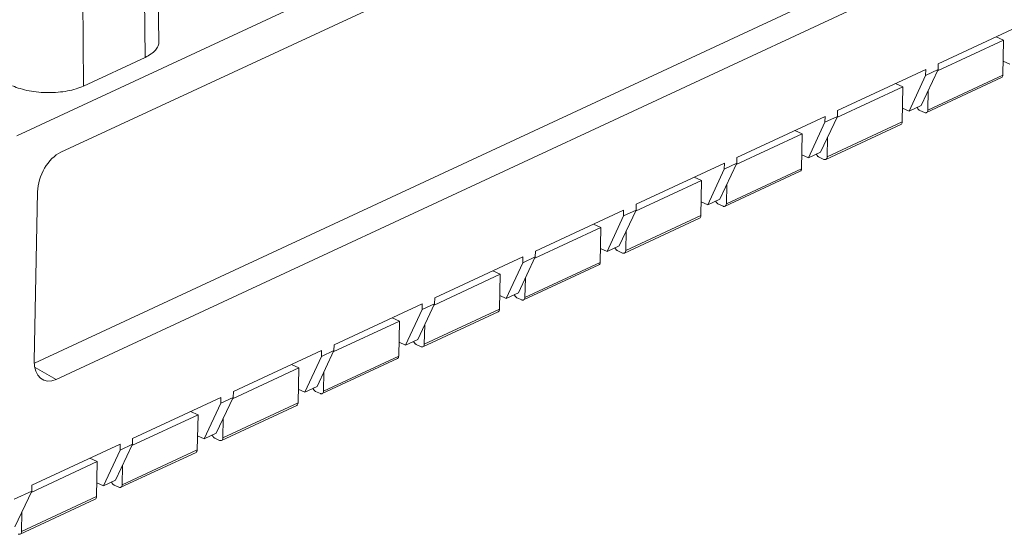
# Model space of a CAD drawing. Extents: x 1651 to 2096, y -33 to 282.
# Drawn here: x 2015 to 2060, y 177 to 201 of the extents above; entities that cross this region are included whole.
import ezdxf

# ---------------------------------------------------------------- set-up
doc = ezdxf.new("R2010")
doc.units = 0
doc.header["$MEASUREMENT"] = 0
doc.layers.get('0').update_dxf_attribs({"linetype": 'CONTINUOUS', "lineweight": 30})

msp = doc.modelspace()

# ---------------------------------------------------------------- linework, layer by layer
at = {"lineweight": 15}
for p, q in [((2014.963, 195.559), (2071.691, 221.956)), ((2016.964, 194.805), (2069.623, 219.308)), ((2021.225, 211.721), (2021.456, 199.869)), ((2020.723, 211.147), (2020.826, 199.149)), ((2068.124, 209.517), (2015.767, 185.154)), ((2017.903, 209.835), (2018.007, 197.837)), ((2069.417, 208.914), (2016.759, 184.41)), ((2057.109, 198.856), (2061.143, 200.733)), ((2059.763, 200.091), (2060.1, 199.94)), ((2060.1, 199.94), (2057.076, 198.533)), ((2060.068, 198.338), (2060.1, 199.94)), ((2018.007, 197.837), (2020.826, 199.149)), ((2057.109, 198.856), (2057.102, 198.588)), ((2060.081, 198.972), (2060.383, 198.837)), ((2052.502, 196.712), (2056.536, 198.589)), ((2055.776, 196.693), (2056.532, 198.323)), ((2057.102, 198.588), (2056.33, 196.951)), ((2056.536, 198.589), (2056.532, 198.323)), ((2057.102, 198.588), (2056.532, 198.323)), ((2060.007, 198.221), (2056.569, 196.622)), ((2060.068, 198.338), (2056.63, 196.738)), ((2055.493, 197.796), (2052.469, 196.389)), ((2055.156, 197.947), (2055.493, 197.796)), ((2055.461, 196.194), (2055.493, 197.796)), ((2056.63, 196.738), (2056.648, 197.624)), ((2056.33, 196.951), (2055.776, 196.693)), ((2047.895, 194.568), (2051.929, 196.446)), ((2052.495, 196.444), (2051.723, 194.807)), ((2051.929, 196.446), (2051.925, 196.179)), ((2052.495, 196.444), (2051.925, 196.179)), ((2052.502, 196.712), (2052.495, 196.444)), ((2055.474, 196.828), (2055.776, 196.693)), ((2056.481, 196.625), (2056.264, 196.722)), ((2051.169, 194.549), (2051.925, 196.179)), ((2055.4, 196.078), (2051.962, 194.478)), ((2055.461, 196.194), (2052.023, 194.594)), ((2050.886, 195.652), (2047.862, 194.245)), ((2050.549, 195.803), (2050.886, 195.652)), ((2050.854, 194.05), (2050.886, 195.652)), ((2052.023, 194.594), (2052.041, 195.481)), ((2050.867, 194.684), (2051.169, 194.549)), ((2051.723, 194.807), (2051.169, 194.549)), ((2043.288, 192.424), (2047.322, 194.302)), ((2047.888, 194.301), (2047.116, 192.663)), ((2047.322, 194.302), (2047.318, 194.035)), ((2047.888, 194.301), (2047.318, 194.035)), ((2047.895, 194.568), (2047.888, 194.301)), ((2051.875, 194.481), (2051.657, 194.579)), ((2046.562, 192.405), (2047.318, 194.035)), ((2050.793, 193.934), (2047.355, 192.334)), ((2050.854, 194.05), (2047.416, 192.45)), ((2046.279, 193.509), (2043.255, 192.102)), ((2045.942, 193.659), (2046.279, 193.509)), ((2046.247, 191.906), (2046.279, 193.509)), ((2047.416, 192.45), (2047.434, 193.337)), ((2015.755, 185.264), (2015.908, 192.992)), ((2043.288, 192.424), (2043.281, 192.157)), ((2046.26, 192.54), (2046.562, 192.405)), ((2047.116, 192.663), (2046.562, 192.405)), ((2047.268, 192.337), (2047.05, 192.435)), ((2038.681, 190.281), (2042.715, 192.158)), ((2041.955, 190.262), (2042.711, 191.891)), ((2043.281, 192.157), (2042.509, 190.52)), ((2042.715, 192.158), (2042.711, 191.891)), ((2043.281, 192.157), (2042.711, 191.891)), ((2046.247, 191.906), (2042.809, 190.307)), ((2041.335, 191.516), (2041.672, 191.365)), ((2046.186, 191.79), (2042.748, 190.19)), ((2041.672, 191.365), (2038.648, 189.958)), ((2041.64, 189.763), (2041.672, 191.365)), ((2042.809, 190.307), (2042.827, 191.193)), ((2038.681, 190.281), (2038.674, 190.013)), ((2041.653, 190.397), (2041.955, 190.262)), ((2042.509, 190.52), (2041.955, 190.262)), ((2042.661, 190.194), (2042.443, 190.291)), ((2034.074, 188.137), (2038.108, 190.014)), ((2037.348, 188.118), (2038.104, 189.748)), ((2038.674, 190.013), (2037.902, 188.376)), ((2038.108, 190.014), (2038.104, 189.748)), ((2038.674, 190.013), (2038.104, 189.748)), ((2041.579, 189.646), (2038.141, 188.046)), ((2041.64, 189.763), (2038.202, 188.163)), ((2037.065, 189.221), (2034.041, 187.814)), ((2036.728, 189.372), (2037.065, 189.221)), ((2037.033, 187.619), (2037.065, 189.221)), ((2038.202, 188.163), (2038.22, 189.049)), ((2037.902, 188.376), (2037.348, 188.118)), ((2029.467, 185.993), (2033.501, 187.87)), ((2034.067, 187.869), (2033.295, 186.232)), ((2033.501, 187.87), (2033.497, 187.604)), ((2034.067, 187.869), (2033.497, 187.604)), ((2034.074, 188.137), (2034.067, 187.869)), ((2037.046, 188.253), (2037.348, 188.118)), ((2038.054, 188.05), (2037.836, 188.147)), ((2032.741, 185.974), (2033.497, 187.604)), ((2036.973, 187.503), (2033.534, 185.903)), ((2037.033, 187.619), (2033.595, 186.019)), ((2032.458, 187.077), (2029.434, 185.67)), ((2032.121, 187.228), (2032.458, 187.077)), ((2032.426, 185.475), (2032.458, 187.077)), ((2033.595, 186.019), (2033.613, 186.906)), ((2032.439, 186.109), (2032.741, 185.974)), ((2033.295, 186.232), (2032.741, 185.974)), ((2024.86, 183.849), (2028.894, 185.727)), ((2029.461, 185.725), (2028.688, 184.088)), ((2028.894, 185.727), (2028.89, 185.46)), ((2029.461, 185.725), (2028.89, 185.46)), ((2029.467, 185.993), (2029.461, 185.725)), ((2033.447, 185.906), (2033.229, 186.003)), ((2028.134, 183.83), (2028.89, 185.46)), ((2032.366, 185.359), (2028.927, 183.759)), ((2032.426, 185.475), (2028.988, 183.875)), ((2015.788, 184.957), (2016.759, 184.41)), ((2027.851, 184.933), (2024.827, 183.527)), ((2027.514, 185.084), (2027.851, 184.933)), ((2027.819, 183.331), (2027.851, 184.933)), ((2028.988, 183.875), (2029.006, 184.762)), ((2024.86, 183.849), (2024.854, 183.582)), ((2027.832, 183.965), (2028.134, 183.83)), ((2028.688, 184.088), (2028.134, 183.83)), ((2028.84, 183.762), (2028.622, 183.86)), ((2020.253, 181.705), (2024.287, 183.583)), ((2024.854, 183.582), (2024.081, 181.945)), ((2024.287, 183.583), (2024.283, 183.316)), ((2024.854, 183.582), (2024.283, 183.316)), ((2027.819, 183.331), (2024.381, 181.731)), ((2022.907, 182.94), (2023.244, 182.79)), ((2023.527, 181.687), (2024.283, 183.316)), ((2027.759, 183.215), (2024.32, 181.615)), ((2023.244, 182.79), (2020.22, 181.383)), ((2023.212, 181.188), (2023.244, 182.79)), ((2024.381, 181.731), (2024.399, 182.618)), ((2020.253, 181.705), (2020.247, 181.438)), ((2023.225, 181.822), (2023.527, 181.687)), ((2024.081, 181.945), (2023.527, 181.687)), ((2024.233, 181.618), (2024.015, 181.716)), ((2015.646, 179.562), (2019.68, 181.439)), ((2018.92, 179.543), (2019.676, 181.173)), ((2020.247, 181.438), (2019.474, 179.801)), ((2019.68, 181.439), (2019.676, 181.173)), ((2020.247, 181.438), (2019.676, 181.173)), ((2023.212, 181.188), (2019.774, 179.588)), ((2018.637, 180.646), (2015.614, 179.239)), ((2018.3, 180.797), (2018.637, 180.646)), ((2018.605, 179.044), (2018.637, 180.646)), ((2023.152, 181.071), (2019.714, 179.471)), ((2019.774, 179.588), (2019.792, 180.474)), ((2019.474, 179.801), (2018.92, 179.543)), ((2015.64, 179.294), (2014.839, 178.921)), ((2015.64, 179.294), (2014.867, 177.657)), ((2015.646, 179.562), (2015.64, 179.294)), ((2018.618, 179.678), (2018.92, 179.543)), ((2019.626, 179.475), (2019.408, 179.572)), ((2018.545, 178.927), (2015.107, 177.328)), ((2018.605, 179.044), (2015.167, 177.444)), ((2015.167, 177.444), (2015.185, 178.33))]:
    msp.add_line(p, q, dxfattribs=at)
for centre, major_axis, ratio, start_param, end_param in [((2016.94, 193.469), (0.611, 1.37), 0.607953, 0.6103, 2.178358), ((2016.788, 185.749), (0.615, 1.372), 0.604833, 2.183133, 3.751191)]:
    msp.add_ellipse(centre, major_axis=major_axis, ratio=ratio, start_param=start_param, end_param=end_param, dxfattribs=at)
for points, knots in [([(2021.456, 199.869), (2021.457, 199.801), (2021.428, 199.656), (2021.296, 199.461), (2021.09, 199.286), (2020.92, 199.193), (2020.826, 199.149)], [0, 0, 0, 0, 0.201586, 0.426295, 0.69052, 1, 1, 1, 1]), ([(2060.068, 198.338), (2060.068, 198.313), (2060.06, 198.266), (2060.026, 198.23), (2060.007, 198.221)], [0, 0, 0, 0, 0.546577, 1, 1, 1, 1]), ([(2018.007, 197.837), (2017.897, 197.786), (2017.656, 197.696), (2017.121, 197.569), (2016.396, 197.51), (2015.667, 197.575), (2015.121, 197.706), (2014.871, 197.796), (2014.756, 197.848)], [0, 0, 0, 0, 0.109443, 0.230562, 0.494433, 0.761296, 0.885959, 1, 1, 1, 1]), ([(2056.141, 196.864), (2056.145, 196.854), (2056.162, 196.816), (2056.186, 196.782), (2056.208, 196.761)], [0, 0, 0, 0, 0.256282, 1, 1, 1, 1]), ([(2056.208, 196.761), (2056.213, 196.757), (2056.23, 196.742), (2056.249, 196.729), (2056.264, 196.722)], [0, 0, 0, 0, 0.264667, 1, 1, 1, 1]), ([(2056.481, 196.625), (2056.496, 196.618), (2056.526, 196.61), (2056.557, 196.616), (2056.569, 196.622)], [0, 0, 0, 0, 0.527454, 1, 1, 1, 1]), ([(2056.569, 196.622), (2056.588, 196.63), (2056.622, 196.666), (2056.63, 196.713), (2056.63, 196.738)], [0, 0, 0, 0, 0.453423, 1, 1, 1, 1]), ([(2055.461, 196.194), (2055.461, 196.169), (2055.453, 196.123), (2055.419, 196.086), (2055.4, 196.078)], [0, 0, 0, 0, 0.546577, 1, 1, 1, 1]), ([(2051.534, 194.72), (2051.538, 194.71), (2051.555, 194.672), (2051.579, 194.638), (2051.601, 194.617)], [0, 0, 0, 0, 0.256282, 1, 1, 1, 1]), ([(2051.601, 194.617), (2051.606, 194.613), (2051.623, 194.598), (2051.642, 194.585), (2051.657, 194.579)], [0, 0, 0, 0, 0.264667, 1, 1, 1, 1]), ([(2051.962, 194.478), (2051.981, 194.487), (2052.015, 194.523), (2052.023, 194.569), (2052.023, 194.594)], [0, 0, 0, 0, 0.453423, 1, 1, 1, 1]), ([(2051.875, 194.481), (2051.889, 194.475), (2051.919, 194.466), (2051.95, 194.472), (2051.962, 194.478)], [0, 0, 0, 0, 0.527454, 1, 1, 1, 1]), ([(2050.854, 194.05), (2050.854, 194.025), (2050.846, 193.979), (2050.812, 193.943), (2050.793, 193.934)], [0, 0, 0, 0, 0.546577, 1, 1, 1, 1]), ([(2046.927, 192.576), (2046.931, 192.566), (2046.948, 192.529), (2046.972, 192.494), (2046.994, 192.473)], [0, 0, 0, 0, 0.256282, 1, 1, 1, 1]), ([(2046.994, 192.473), (2046.999, 192.469), (2047.016, 192.454), (2047.035, 192.441), (2047.05, 192.435)], [0, 0, 0, 0, 0.264667, 1, 1, 1, 1]), ([(2047.268, 192.337), (2047.282, 192.331), (2047.312, 192.323), (2047.343, 192.328), (2047.355, 192.334)], [0, 0, 0, 0, 0.527454, 1, 1, 1, 1]), ([(2047.355, 192.334), (2047.374, 192.343), (2047.408, 192.379), (2047.416, 192.426), (2047.416, 192.45)], [0, 0, 0, 0, 0.453423, 1, 1, 1, 1]), ([(2046.247, 191.906), (2046.247, 191.882), (2046.239, 191.835), (2046.205, 191.799), (2046.186, 191.79)], [0, 0, 0, 0, 0.546577, 1, 1, 1, 1]), ([(2042.32, 190.432), (2042.324, 190.422), (2042.341, 190.385), (2042.365, 190.351), (2042.387, 190.329)], [0, 0, 0, 0, 0.256282, 1, 1, 1, 1]), ([(2042.387, 190.329), (2042.392, 190.325), (2042.409, 190.31), (2042.428, 190.298), (2042.443, 190.291)], [0, 0, 0, 0, 0.264667, 1, 1, 1, 1]), ([(2042.661, 190.194), (2042.675, 190.187), (2042.705, 190.179), (2042.736, 190.184), (2042.748, 190.19)], [0, 0, 0, 0, 0.527454, 1, 1, 1, 1]), ([(2042.748, 190.19), (2042.767, 190.199), (2042.801, 190.235), (2042.809, 190.282), (2042.809, 190.307)], [0, 0, 0, 0, 0.453423, 1, 1, 1, 1]), ([(2041.64, 189.763), (2041.64, 189.738), (2041.632, 189.691), (2041.598, 189.655), (2041.579, 189.646)], [0, 0, 0, 0, 0.546577, 1, 1, 1, 1]), ([(2037.713, 188.288), (2037.717, 188.279), (2037.734, 188.241), (2037.758, 188.207), (2037.781, 188.186)], [0, 0, 0, 0, 0.256282, 1, 1, 1, 1]), ([(2037.781, 188.186), (2037.785, 188.181), (2037.802, 188.166), (2037.821, 188.154), (2037.836, 188.147)], [0, 0, 0, 0, 0.264667, 1, 1, 1, 1]), ([(2038.054, 188.05), (2038.068, 188.043), (2038.098, 188.035), (2038.129, 188.04), (2038.141, 188.046)], [0, 0, 0, 0, 0.527454, 1, 1, 1, 1]), ([(2038.141, 188.046), (2038.16, 188.055), (2038.194, 188.091), (2038.202, 188.138), (2038.202, 188.163)], [0, 0, 0, 0, 0.453423, 1, 1, 1, 1]), ([(2037.033, 187.619), (2037.033, 187.594), (2037.025, 187.547), (2036.991, 187.511), (2036.973, 187.503)], [0, 0, 0, 0, 0.546577, 1, 1, 1, 1]), ([(2033.106, 186.145), (2033.11, 186.135), (2033.127, 186.097), (2033.151, 186.063), (2033.174, 186.042)], [0, 0, 0, 0, 0.256282, 1, 1, 1, 1]), ([(2033.174, 186.042), (2033.178, 186.038), (2033.195, 186.023), (2033.214, 186.01), (2033.229, 186.003)], [0, 0, 0, 0, 0.264667, 1, 1, 1, 1]), ([(2033.447, 185.906), (2033.461, 185.9), (2033.491, 185.891), (2033.522, 185.897), (2033.534, 185.903)], [0, 0, 0, 0, 0.527454, 1, 1, 1, 1]), ([(2033.534, 185.903), (2033.553, 185.911), (2033.587, 185.948), (2033.595, 185.994), (2033.595, 186.019)], [0, 0, 0, 0, 0.453423, 1, 1, 1, 1]), ([(2032.426, 185.475), (2032.426, 185.45), (2032.418, 185.404), (2032.384, 185.367), (2032.366, 185.359)], [0, 0, 0, 0, 0.546577, 1, 1, 1, 1]), ([(2028.499, 184.001), (2028.503, 183.991), (2028.52, 183.954), (2028.545, 183.919), (2028.567, 183.898)], [0, 0, 0, 0, 0.256282, 1, 1, 1, 1]), ([(2028.567, 183.898), (2028.571, 183.894), (2028.588, 183.879), (2028.607, 183.866), (2028.622, 183.86)], [0, 0, 0, 0, 0.264667, 1, 1, 1, 1]), ([(2028.927, 183.759), (2028.946, 183.768), (2028.98, 183.804), (2028.988, 183.85), (2028.988, 183.875)], [0, 0, 0, 0, 0.453423, 1, 1, 1, 1]), ([(2027.819, 183.331), (2027.819, 183.306), (2027.811, 183.26), (2027.777, 183.224), (2027.759, 183.215)], [0, 0, 0, 0, 0.546577, 1, 1, 1, 1]), ([(2028.84, 183.762), (2028.854, 183.756), (2028.884, 183.747), (2028.915, 183.753), (2028.927, 183.759)], [0, 0, 0, 0, 0.527454, 1, 1, 1, 1]), ([(2023.892, 181.857), (2023.896, 181.847), (2023.913, 181.81), (2023.938, 181.775), (2023.96, 181.754)], [0, 0, 0, 0, 0.256282, 1, 1, 1, 1]), ([(2023.96, 181.754), (2023.964, 181.75), (2023.981, 181.735), (2024, 181.723), (2024.015, 181.716)], [0, 0, 0, 0, 0.264667, 1, 1, 1, 1]), ([(2024.233, 181.618), (2024.247, 181.612), (2024.277, 181.604), (2024.308, 181.609), (2024.32, 181.615)], [0, 0, 0, 0, 0.527454, 1, 1, 1, 1]), ([(2024.32, 181.615), (2024.339, 181.624), (2024.373, 181.66), (2024.381, 181.707), (2024.381, 181.731)], [0, 0, 0, 0, 0.453423, 1, 1, 1, 1]), ([(2023.212, 181.188), (2023.212, 181.163), (2023.204, 181.116), (2023.17, 181.08), (2023.152, 181.071)], [0, 0, 0, 0, 0.546577, 1, 1, 1, 1]), ([(2019.285, 179.713), (2019.289, 179.704), (2019.306, 179.666), (2019.331, 179.632), (2019.353, 179.61)], [0, 0, 0, 0, 0.256282, 1, 1, 1, 1]), ([(2019.353, 179.61), (2019.357, 179.606), (2019.374, 179.591), (2019.393, 179.579), (2019.408, 179.572)], [0, 0, 0, 0, 0.264667, 1, 1, 1, 1]), ([(2019.626, 179.475), (2019.64, 179.468), (2019.67, 179.46), (2019.701, 179.465), (2019.714, 179.471)], [0, 0, 0, 0, 0.527454, 1, 1, 1, 1]), ([(2019.714, 179.471), (2019.732, 179.48), (2019.766, 179.516), (2019.774, 179.563), (2019.774, 179.588)], [0, 0, 0, 0, 0.453423, 1, 1, 1, 1]), ([(2018.605, 179.044), (2018.605, 179.019), (2018.597, 178.972), (2018.563, 178.936), (2018.545, 178.927)], [0, 0, 0, 0, 0.546577, 1, 1, 1, 1]), ([(2015.019, 177.331), (2015.033, 177.324), (2015.063, 177.316), (2015.094, 177.322), (2015.107, 177.328)], [0, 0, 0, 0, 0.527454, 1, 1, 1, 1]), ([(2015.107, 177.328), (2015.125, 177.336), (2015.159, 177.372), (2015.167, 177.419), (2015.167, 177.444)], [0, 0, 0, 0, 0.453423, 1, 1, 1, 1])]:
    msp.add_open_spline(points, degree=3, knots=knots, dxfattribs=at)

doc.saveas('drawing.dxf')
